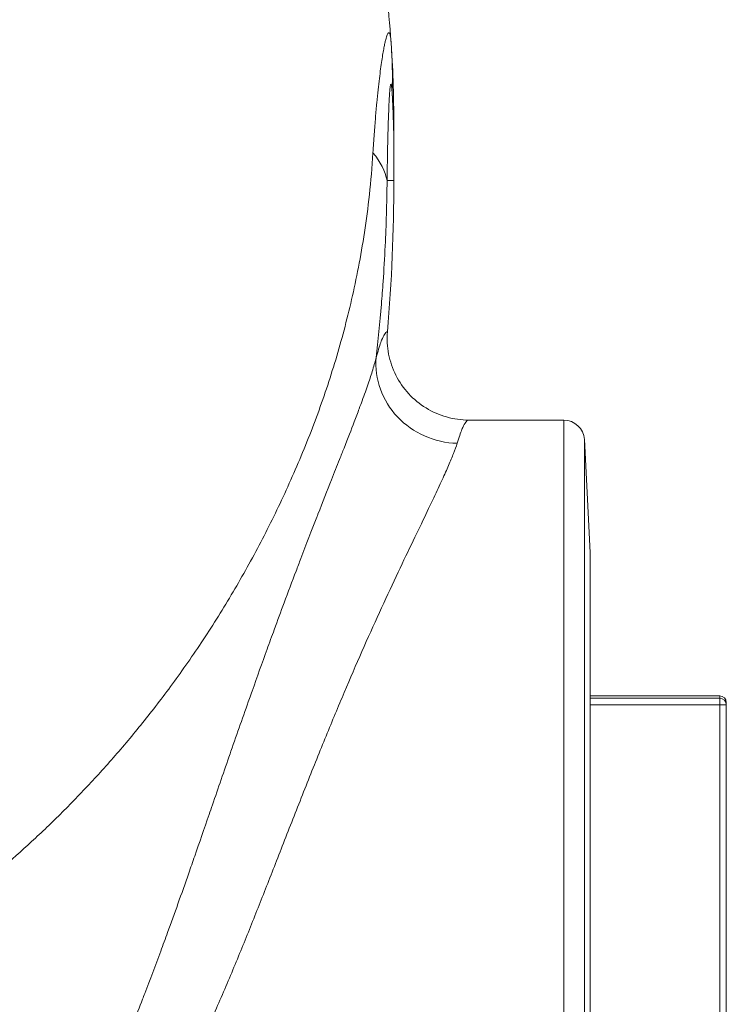
# Model space of a CAD drawing. Units: inches. Extents: x 111 to 414, y 20 to 374.
# Drawn here: x 239 to 241, y 47 to 50 of the extents above; entities that cross this region are included whole.
import ezdxf

# ---------------------------------------------------------------- set-up
doc = ezdxf.new("R2010")
doc.units = ezdxf.units.IN
doc.header["$MEASUREMENT"] = 0

# ---------------------------------------------------------------- blocks, each defined once
blk = doc.blocks.new('06_PRV_BLOCK_2DRIGHT')
at = {"linetype": 'Continuous', "lineweight": 0, "extrusion": (2.22045e-16, 1, -2.22045e-16)}
for p, q in [((3.34, 14.4847), (3.34, 14.6137)), ((3.3192, 14.4847), (3.34, 14.4847)), ((3.5698, 13.75), (3.8616, 13.75)), ((3.8616, 13.75), (3.8616, 10.75)), ((3.9245, 13.6903), (3.9245, 10.8097)), ((3.9427, 13.3438), (3.9245, 13.6903)), ((3.9427, 11.1562), (3.9427, 13.3438)), ((4.34, 12.9036), (3.9427, 12.9036)), ((4.34, 12.9036), (3.9427, 12.9036)), ((4.34, 12.9036), (4.34, 12.8964)), ((4.34, 12.8964), (3.9427, 12.8964)), ((4.34, 12.8763), (3.9427, 12.8763)), ((4.34, 12.8964), (4.34, 12.8763)), ((4.34, 12.8763), (4.34, 11.6163)), ((4.36, 12.8836), (4.36, 12.8764)), ((4.36, 12.8764), (4.36, 11.6164))]:
    blk.add_line(p, q, dxfattribs=at)
at = {"linetype": 'Continuous', "lineweight": 0}
blk.add_arc((-6.1464, 14.1858), 9.5054, 4.36373, 5.33043, dxfattribs=at)
at = {"linetype": 'Continuous', "lineweight": 0, "extrusion": (-4.93038e-32, -2.22045e-16, -1)}
for centre, radius, start, end in [((2.1447, 14.4847), 5.4847, 180, 184.8495), ((-3.8616, 13.687), 0.063, 90, 177), ((-4.34, 12.8836), 0.02, 90, 180)]:
    blk.add_arc(centre, radius, start, end, dxfattribs=at)
at = {"linetype": 'Continuous', "lineweight": 0, "extrusion": (-4.62223e-32, -2.22045e-16, -1)}
blk.add_ellipse((1.3373, 14.7569), major_axis=(1.9942, 0.1522), ratio=0.823562, start_param=0.000001, end_param=0.092398, dxfattribs=at)
at = {"linetype": 'Continuous', "lineweight": 0, "extrusion": (-4.9689e-32, -2.22045e-16, -1)}
blk.add_ellipse((1.3219, 14.4847), major_axis=(1.9998, -0.0285), ratio=0.262069, start_param=-0.21805, end_param=-0.054258, dxfattribs=at)
at = {"linetype": 'Continuous', "lineweight": 0}
for centre, major_axis, ratio, start_param, end_param in [((3.5341, 13.9168), (-0.2417, 0.064), 0.949358, 0.167349, 1.816933), ((4.34, 12.8836), (0.02, 0), 0.999984, 0, 1.570796), ((4.34, 12.8764), (0.02, 0), 0.999984, 0, 1.570796)]:
    blk.add_ellipse(centre, major_axis=major_axis, ratio=ratio, start_param=start_param, end_param=end_param, dxfattribs=at)
at = {"linetype": 'Continuous', "lineweight": 0, "extrusion": (-4.93038e-32, -2.22045e-16, -1)}
blk.add_ellipse((4.34, 12.8764), major_axis=(0.02, 0), ratio=0.005697, start_param=0, end_param=1.570796, dxfattribs=at)
at = {"linetype": 'Continuous', "lineweight": 0}
for points, knots in [([(3.276, 14.5703), (3.2772, 14.5906), (3.2785, 14.6098), (3.2798, 14.6278), (3.281, 14.6458), (3.2824, 14.6628), (3.2837, 14.6787), (3.285, 14.6947), (3.2864, 14.7096), (3.2877, 14.7237), (3.289, 14.7377), (3.2904, 14.7508), (3.2917, 14.7631), (3.293, 14.7754), (3.2943, 14.7869), (3.2956, 14.7977), (3.2969, 14.8084), (3.2982, 14.8183), (3.2994, 14.8275), (3.3007, 14.8368), (3.3019, 14.8453), (3.303, 14.8531), (3.3042, 14.8609), (3.3053, 14.868), (3.3064, 14.8745), (3.3075, 14.881), (3.3086, 14.8868), (3.3096, 14.8921), (3.3106, 14.8973), (3.3115, 14.902), (3.3124, 14.9062), (3.3133, 14.9104), (3.3142, 14.914), (3.315, 14.9172), (3.3158, 14.9205), (3.3166, 14.9232), (3.3174, 14.9256), (3.3181, 14.9281), (3.3188, 14.9301), (3.3195, 14.9318), (3.3202, 14.9335), (3.3208, 14.9348), (3.3214, 14.9359), (3.3221, 14.937), (3.3227, 14.9377), (3.3232, 14.9382), (3.3238, 14.9386), (3.3244, 14.9388), (3.3249, 14.9386), (3.3254, 14.9385), (3.3259, 14.9381), (3.3264, 14.9373), (3.3269, 14.9366), (3.3274, 14.9355), (3.3278, 14.9341), (3.3283, 14.9327), (3.3287, 14.9309), (3.3292, 14.9286), (3.3296, 14.9264), (3.33, 14.9237), (3.3304, 14.9204), (3.3308, 14.9172), (3.3311, 14.9135), (3.3315, 14.9091)], [0, 0, 0, 0, 0.047619, 0.047619, 0.047619, 0.095238, 0.095238, 0.095238, 0.142857, 0.142857, 0.142857, 0.190476, 0.190476, 0.190476, 0.238095, 0.238095, 0.238095, 0.285714, 0.285714, 0.285714, 0.333333, 0.333333, 0.333333, 0.380952, 0.380952, 0.380952, 0.428571, 0.428571, 0.428571, 0.47619, 0.47619, 0.47619, 0.52381, 0.52381, 0.52381, 0.571429, 0.571429, 0.571429, 0.619048, 0.619048, 0.619048, 0.666667, 0.666667, 0.666667, 0.714286, 0.714286, 0.714286, 0.761905, 0.761905, 0.761905, 0.809524, 0.809524, 0.809524, 0.857143, 0.857143, 0.857143, 0.904762, 0.904762, 0.904762, 0.952381, 0.952381, 0.952381, 1, 1, 1, 1]), ([(3.34, 14.6137), (3.34, 14.6603), (3.3397, 14.7114), (3.3376, 14.8012), (3.336, 14.8422), (3.3327, 14.8918), (3.3322, 14.8998), (3.3315, 14.9082), (3.3315, 14.9086), (3.3315, 14.9091)], [0, 0, 0, 0, 0.3546035, 0.3546035, 0.6612629, 0.6612629, 0.720585, 0.720585, 0.723631, 0.723631, 0.723631, 0.723631]), ([(3.3345, 14.7569), (3.3348, 14.7534), (3.335, 14.7496), (3.3353, 14.7454), (3.3353, 14.7449), (3.3354, 14.7445), (3.3354, 14.744), (3.3356, 14.7402), (3.3358, 14.7362), (3.3361, 14.7318), (3.3361, 14.7307), (3.3362, 14.7296), (3.3362, 14.7284), (3.3364, 14.7243), (3.3366, 14.72), (3.3368, 14.7153), (3.3369, 14.7133), (3.337, 14.7112), (3.3371, 14.709), (3.3373, 14.7048), (3.3374, 14.7004), (3.3376, 14.6956), (3.3377, 14.6924), (3.3379, 14.6891), (3.338, 14.6857), (3.3381, 14.6814), (3.3383, 14.677), (3.3384, 14.6724), (3.3386, 14.6677), (3.3387, 14.6628), (3.3389, 14.6577), (3.339, 14.6537), (3.3391, 14.6495), (3.3392, 14.6453), (3.3394, 14.6387), (3.3396, 14.6317), (3.3397, 14.6245), (3.3398, 14.621), (3.3399, 14.6174), (3.34, 14.6137)], [0, 0, 0, 0, 0.142857, 0.142857, 0.142857, 0.159099, 0.159099, 0.159099, 0.285714, 0.285714, 0.285714, 0.317861, 0.317861, 0.317861, 0.428571, 0.428571, 0.428571, 0.476963, 0.476963, 0.476963, 0.571429, 0.571429, 0.571429, 0.635822, 0.635822, 0.635822, 0.714286, 0.714286, 0.714286, 0.794794, 0.794794, 0.794794, 0.857143, 0.857143, 0.857143, 0.953678, 0.953678, 0.953678, 1, 1, 1, 1]), ([(-0.279, 11.4224), (-0.2068, 11.4269), (-0.1355, 11.4332), (-0.0663, 11.4409), (0.0029, 11.4485), (0.0702, 11.4575), (0.1381, 11.4683), (0.2061, 11.479), (0.2748, 11.4914), (0.3427, 11.5051), (0.4105, 11.5189), (0.4775, 11.5341), (0.5423, 11.5503), (0.6072, 11.5665), (0.6699, 11.5837), (0.7324, 11.6026), (0.7948, 11.6215), (0.857, 11.642), (0.9182, 11.664), (0.9794, 11.6861), (1.0396, 11.7096), (1.0956, 11.7329), (1.1516, 11.7563), (1.2033, 11.7794), (1.2519, 11.8022), (1.3004, 11.825), (1.3456, 11.8475), (1.3885, 11.8698), (1.4314, 11.8921), (1.4719, 11.9141), (1.5108, 11.9361), (1.5498, 11.9582), (1.5872, 11.9802), (1.6239, 12.0026), (1.6605, 12.0249), (1.6964, 12.0477), (1.7318, 12.0709), (1.7672, 12.0941), (1.8022, 12.1179), (1.8367, 12.1421), (1.8713, 12.1664), (1.9054, 12.1912), (1.939, 12.2164), (1.9725, 12.2416), (2.0056, 12.2672), (2.0381, 12.2932), (2.0706, 12.3192), (2.1026, 12.3455), (2.1342, 12.3726), (2.1659, 12.3996), (2.1972, 12.4273), (2.2285, 12.4563), (2.2599, 12.4852), (2.2913, 12.5153), (2.3227, 12.5466), (2.3541, 12.5779), (2.3854, 12.6104), (2.4163, 12.6437), (2.4471, 12.6771), (2.4775, 12.7113), (2.5075, 12.7466), (2.5376, 12.7818), (2.5672, 12.8181), (2.5975, 12.8568), (2.6278, 12.8956), (2.6586, 12.9368), (2.69, 12.9809), (2.7214, 13.0251), (2.7533, 13.0723), (2.7843, 13.1208), (2.8153, 13.1693), (2.8453, 13.2192), (2.8741, 13.2697), (2.9028, 13.3203), (2.9303, 13.3716), (2.9568, 13.4244), (2.9832, 13.4771), (3.0087, 13.5313), (3.0331, 13.5871), (3.0576, 13.643), (3.0809, 13.7006), (3.1024, 13.7587), (3.1239, 13.8168), (3.1436, 13.8754), (3.1615, 13.9351), (3.1794, 13.9948), (3.1956, 14.0556), (3.2104, 14.1197), (3.2251, 14.1839), (3.2385, 14.2514), (3.2498, 14.3256), (3.2612, 14.3997), (3.2705, 14.4806), (3.276, 14.5703)], [0.0000011, 0.0000011, 0.0000011, 0.0000011, 0.0322581, 0.0322581, 0.0322581, 0.0645161, 0.0645161, 0.0645161, 0.0967742, 0.0967742, 0.0967742, 0.1290323, 0.1290323, 0.1290323, 0.1612903, 0.1612903, 0.1612903, 0.1935484, 0.1935484, 0.1935484, 0.2258065, 0.2258065, 0.2258065, 0.2580645, 0.2580645, 0.2580645, 0.2903226, 0.2903226, 0.2903226, 0.3225806, 0.3225806, 0.3225806, 0.3548387, 0.3548387, 0.3548387, 0.3870968, 0.3870968, 0.3870968, 0.4193548, 0.4193548, 0.4193548, 0.4516129, 0.4516129, 0.4516129, 0.483871, 0.483871, 0.483871, 0.516129, 0.516129, 0.516129, 0.5483871, 0.5483871, 0.5483871, 0.5806452, 0.5806452, 0.5806452, 0.6129032, 0.6129032, 0.6129032, 0.6451613, 0.6451613, 0.6451613, 0.6774194, 0.6774194, 0.6774194, 0.7096774, 0.7096774, 0.7096774, 0.7419355, 0.7419355, 0.7419355, 0.7741935, 0.7741935, 0.7741935, 0.8064516, 0.8064516, 0.8064516, 0.8387097, 0.8387097, 0.8387097, 0.8709677, 0.8709677, 0.8709677, 0.9032258, 0.9032258, 0.9032258, 0.9354839, 0.9354839, 0.9354839, 0.9677419, 0.9677419, 0.9677419, 1, 1, 1, 1]), ([(3.2856, 13.9416), (3.2916, 13.9936), (3.297, 14.0483), (3.3017, 14.1054), (3.3036, 14.1281), (3.3054, 14.1513), (3.307, 14.1749), (3.3095, 14.2104), (3.3117, 14.247), (3.3135, 14.2849), (3.3165, 14.348), (3.3185, 14.4147), (3.3192, 14.4847)], [0, 0, 0, 0, 0.333333, 0.333333, 0.333333, 0.466408, 0.466408, 0.466408, 0.666667, 0.666667, 0.666667, 1, 1, 1, 1]), ([(3.3204, 14.0211), (3.3188, 14.0209), (3.3172, 14.02), (3.3155, 14.0183), (3.3142, 14.017), (3.3128, 14.0153), (3.3113, 14.013), (3.3087, 14.0089), (3.3058, 14.0031), (3.3026, 13.9952), (3.3018, 13.993), (3.3009, 13.9906), (3.2999, 13.9881), (3.2957, 13.9765), (3.291, 13.9613), (3.2856, 13.9416)], [0, 0, 0, 0, 0.188383, 0.188383, 0.188383, 0.333333, 0.333333, 0.333333, 0.59428, 0.59428, 0.59428, 0.666667, 0.666667, 0.666667, 1, 1, 1, 1]), ([(3.3204, 14.0211), (3.3184, 13.9983), (3.3196, 13.9752), (3.324, 13.9526), (3.3284, 13.93), (3.3359, 13.908), (3.3463, 13.8874), (3.3566, 13.8669), (3.3699, 13.8477), (3.3855, 13.8308), (3.4011, 13.8138), (3.4191, 13.7991), (3.4387, 13.787), (3.4584, 13.775), (3.4797, 13.7656), (3.5019, 13.7594), (3.524, 13.7531), (3.5469, 13.75), (3.5698, 13.75)], [0, 0, 0, 0, 0.166667, 0.166667, 0.166667, 0.333333, 0.333333, 0.333333, 0.5, 0.5, 0.5, 0.666667, 0.666667, 0.666667, 0.833333, 0.833333, 0.833333, 1, 1, 1, 1]), ([(3.2856, 13.9416), (3.2844, 13.9366), (3.283, 13.9313), (3.2815, 13.9259), (3.2796, 13.9189), (3.2775, 13.9117), (3.2752, 13.9042), (3.2712, 13.8908), (3.2666, 13.8767), (3.2612, 13.8611), (3.2559, 13.8455), (3.2498, 13.8283), (3.2427, 13.8091), (3.2399, 13.8014), (3.2369, 13.7933), (3.2337, 13.7849), (3.229, 13.7723), (3.2239, 13.759), (3.2184, 13.7446), (3.2092, 13.7206), (3.1987, 13.6938), (3.1871, 13.6641), (3.1827, 13.6528), (3.1781, 13.6412), (3.1733, 13.6291), (3.1655, 13.6093), (3.1573, 13.5884), (3.1486, 13.5664), (3.1356, 13.5335), (3.1218, 13.4982), (3.1072, 13.4609), (3.1061, 13.4581), (3.105, 13.4552), (3.1038, 13.4523), (3.0881, 13.4118), (3.0715, 13.369), (3.0546, 13.3248), (3.0498, 13.3122), (3.0449, 13.2995), (3.0401, 13.2866), (3.0279, 13.2546), (3.0156, 13.2219), (3.0033, 13.1888), (2.9932, 13.1618), (2.9831, 13.1345), (2.973, 13.1067), (2.9657, 13.0869), (2.9584, 13.0668), (2.951, 13.0465), (2.936, 13.005), (2.9207, 12.9624), (2.9051, 12.9184), (2.9024, 12.9107), (2.8996, 12.9029), (2.8969, 12.8951), (2.8784, 12.8428), (2.8594, 12.7885), (2.8403, 12.7335), (2.8394, 12.7309), (2.8385, 12.7283), (2.8376, 12.7257), (2.8194, 12.6732), (2.8011, 12.6203), (2.7833, 12.5688), (2.7799, 12.5589), (2.7765, 12.5491), (2.7731, 12.5393), (2.7581, 12.4957), (2.7434, 12.4532), (2.7291, 12.4122), (2.7229, 12.3943), (2.7168, 12.3768), (2.7107, 12.3594), (2.6996, 12.3278), (2.6887, 12.2968), (2.6776, 12.2657), (2.6672, 12.2363), (2.6566, 12.2068), (2.6458, 12.1772), (2.6389, 12.1582), (2.6319, 12.1391), (2.6248, 12.12), (2.6089, 12.0768), (2.5924, 12.0332), (2.5757, 11.9902), (2.5734, 11.9844), (2.5711, 11.9785), (2.5689, 11.9727), (2.5499, 11.9242), (2.5307, 11.8768), (2.5114, 11.8311), (2.5073, 11.8212), (2.5031, 11.8114), (2.499, 11.8017), (2.4838, 11.7664), (2.4686, 11.732), (2.453, 11.6981), (2.4399, 11.6695), (2.4266, 11.6413), (2.4127, 11.613), (2.4056, 11.5984), (2.3983, 11.5838), (2.3908, 11.5691), (2.3688, 11.5259), (2.3452, 11.482), (2.3194, 11.4374), (2.3164, 11.4321), (2.3134, 11.4269), (2.3103, 11.4217), (2.287, 11.3821), (2.262, 11.3421), (2.235, 11.3023)], [0, 0, 0, 0, 0.019909, 0.019909, 0.019909, 0.045455, 0.045455, 0.045455, 0.090909, 0.090909, 0.090909, 0.136364, 0.136364, 0.136364, 0.154671, 0.154671, 0.154671, 0.181818, 0.181818, 0.181818, 0.227273, 0.227273, 0.227273, 0.244481, 0.244481, 0.244481, 0.272727, 0.272727, 0.272727, 0.314946, 0.314946, 0.314946, 0.318182, 0.318182, 0.318182, 0.363636, 0.363636, 0.363636, 0.376638, 0.376638, 0.376638, 0.409091, 0.409091, 0.409091, 0.435591, 0.435591, 0.435591, 0.454545, 0.454545, 0.454545, 0.493209, 0.493209, 0.493209, 0.5, 0.5, 0.5, 0.545455, 0.545455, 0.545455, 0.547614, 0.547614, 0.547614, 0.590909, 0.590909, 0.590909, 0.599236, 0.599236, 0.599236, 0.636364, 0.636364, 0.636364, 0.652512, 0.652512, 0.652512, 0.681818, 0.681818, 0.681818, 0.709509, 0.709509, 0.709509, 0.727273, 0.727273, 0.727273, 0.76727, 0.76727, 0.76727, 0.772727, 0.772727, 0.772727, 0.818182, 0.818182, 0.818182, 0.827994, 0.827994, 0.827994, 0.863636, 0.863636, 0.863636, 0.893612, 0.893612, 0.893612, 0.909091, 0.909091, 0.909091, 0.954545, 0.954545, 0.954545, 0.959861, 0.959861, 0.959861, 1, 1, 1, 1]), ([(3.5698, 13.75), (3.5681, 13.75), (3.5662, 13.7492), (3.5642, 13.7475), (3.5631, 13.7465), (3.5619, 13.7452), (3.5606, 13.7435), (3.5578, 13.7398), (3.5547, 13.7343), (3.5513, 13.7267), (3.5505, 13.725), (3.5497, 13.7232), (3.5489, 13.7213), (3.5446, 13.7107), (3.5397, 13.6968), (3.5341, 13.6787)], [0, 0, 0, 0, 0.21127, 0.21127, 0.21127, 0.333333, 0.333333, 0.333333, 0.605504, 0.605504, 0.605504, 0.666667, 0.666667, 0.666667, 1, 1, 1, 1]), ([(3.5341, 13.6787), (3.5311, 13.6691), (3.5274, 13.6585), (3.5231, 13.6473), (3.5187, 13.636), (3.5138, 13.6241), (3.5081, 13.6108), (3.5024, 13.5975), (3.4959, 13.583), (3.4884, 13.5665), (3.4808, 13.5501), (3.4723, 13.5318), (3.4624, 13.5111), (3.4526, 13.4904), (3.4415, 13.4672), (3.4291, 13.4415), (3.4167, 13.4157), (3.403, 13.3874), (3.3882, 13.3565), (3.3734, 13.3257), (3.3575, 13.2923), (3.3408, 13.2568), (3.3242, 13.2212), (3.3067, 13.1836), (3.289, 13.1446), (3.2713, 13.1057), (3.2533, 13.0655), (3.2353, 13.0244), (3.2173, 12.9833), (3.1993, 12.9414), (3.181, 12.8981), (3.1627, 12.8547), (3.1441, 12.8098), (3.125, 12.763), (3.1059, 12.7162), (3.0864, 12.6675), (3.0668, 12.6181), (3.0472, 12.5687), (3.0275, 12.5186), (3.0085, 12.4699), (2.9894, 12.4211), (2.9708, 12.3737), (2.953, 12.3282), (2.9351, 12.2827), (2.9178, 12.2391), (2.9002, 12.1952), (2.8826, 12.1514), (2.8647, 12.1073), (2.846, 12.0626), (2.8273, 12.0178), (2.8079, 11.9725), (2.7883, 11.9281), (2.7687, 11.8837), (2.7488, 11.8403), (2.7288, 11.7984), (2.7088, 11.7565), (2.6886, 11.7161), (2.6678, 11.6763), (2.647, 11.6365), (2.6256, 11.5975), (2.6024, 11.5577), (2.5793, 11.518), (2.5544, 11.4776), (2.527, 11.4364), (2.4996, 11.3953), (2.4696, 11.3534), (2.437, 11.3119)], [0, 0, 0, 0, 0.045455, 0.045455, 0.045455, 0.090909, 0.090909, 0.090909, 0.136364, 0.136364, 0.136364, 0.181818, 0.181818, 0.181818, 0.227273, 0.227273, 0.227273, 0.272727, 0.272727, 0.272727, 0.318182, 0.318182, 0.318182, 0.363636, 0.363636, 0.363636, 0.409091, 0.409091, 0.409091, 0.454545, 0.454545, 0.454545, 0.5, 0.5, 0.5, 0.545455, 0.545455, 0.545455, 0.590909, 0.590909, 0.590909, 0.636364, 0.636364, 0.636364, 0.681818, 0.681818, 0.681818, 0.727273, 0.727273, 0.727273, 0.772727, 0.772727, 0.772727, 0.818182, 0.818182, 0.818182, 0.863636, 0.863636, 0.863636, 0.909091, 0.909091, 0.909091, 0.954545, 0.954545, 0.954545, 1, 1, 1, 1])]:
    blk.add_open_spline(points, degree=3, knots=knots, dxfattribs=at)
blk.add_open_spline([(3.3192, 14.4847), (3.3194, 14.5009), (3.3199, 14.5316), (3.3206, 14.5722), (3.3214, 14.6081), (3.3222, 14.6397), (3.323, 14.6673), (3.3239, 14.6912), (3.3247, 14.7116), (3.3255, 14.7288), (3.3263, 14.7428), (3.327, 14.7541), (3.3277, 14.763), (3.3284, 14.7697), (3.3291, 14.7746), (3.3297, 14.778), (3.3304, 14.7798), (3.331, 14.7803), (3.3316, 14.7793), (3.3323, 14.7769), (3.333, 14.7726), (3.3337, 14.7663), (3.3343, 14.7603), (3.3345, 14.7569)], degree=3, dxfattribs=at)

msp = doc.modelspace()

# ---------------------------------------------------------------- block references
msp.add_blockref('06_PRV_BLOCK_2DRIGHT', (236.9003, 34.8509))

doc.saveas('drawing.dxf')
